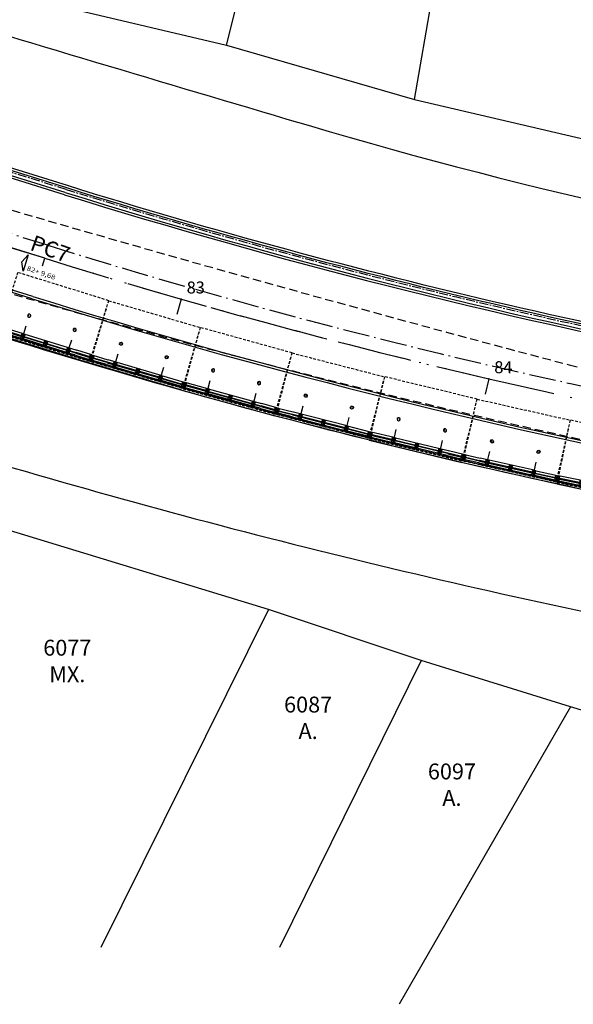
# Model space of a CAD drawing. Extents: x 213004 to 217439, y 78802 to 81955.
# Drawn here: x 215131 to 215165, y 80518 to 80580 of the extents above; entities that cross this region are included whole.
import ezdxf

# ---------------------------------------------------------------- set-up
doc = ezdxf.new("R2010")
doc.units = 0
doc.header["$LTSCALE"] = 0.7000000000000001
doc.header["$MEASUREMENT"] = 0
doc.header["$PDSIZE"] = -5
for name, pattern in [('DASHDOT', [1.1, 0.8, -0.15, 0, -0.15]), ('DASHED2', [0.375, 0.25, -0.125]), ('DIVIDEX2', [2.5, 1, -0.5, 0, -0.5, 0, -0.5]), ('HIDDEN', [0.375, 0.25, -0.125]), ('LIN0', [0]), ('LIN3', [3, 2, -0.5, 0, -0.5])]:
    doc.linetypes.add(name, pattern=pattern)
doc.layers.get('0').update_dxf_attribs({"linetype": 'CONTINUOUS'})
for name, color, linetype in [('_TG', 7, 'LIN0'), ('A-CERCA', 4, 'DASHDOT'), ('A-CORTE', 3, 'CONTINUOUS'), ('A-EIXO', 1, 'DASHDOT'), ('A-ELEV', 2, 'CONTINUOUS'), ('A-ESP', 2, 'CONTINUOUS'), ('A-ESPEC', 2, 'CONTINUOUS'), ('A-PAG', 9, 'CONTINUOUS'), ('A-PROJ1', 9, 'HIDDEN'), ('CERCA', 2, 'CERCA'), ('EIXOPROJNOV', 1, 'LIN3'), ('ESTACAS', 3, 'CONTINUOUS'), ('GRADE', 2, 'TRACKS'), ('LOCADO', 1, 'DIVIDEX2'), ('MEIO', 9, 'DASHED2'), ('MFEST', 2, 'CONTINUOUS'), ('MFEXIST', 2, 'CONTINUOUS')]:
    doc.layers.add(name, color=color, linetype=linetype)
doc.styles.add('REGUA60', font='SIMPLEX', dxfattribs={"width": 1.2})
doc.styles.add('ROMANS', font='romans')
doc.styles.get("Standard").update_dxf_attribs({"font": 'simplex.shx'})
doc.styles.add('STANDART', font='txt.shx', dxfattribs={"height": 0.8})
doc.linetypes.add('CERCA', pattern='A,0.5,1e-05,["x",STANDART,S=0.25,R=3,X=-0.01,Y=-0.05],-0.15', length=0.65001)
doc.linetypes.add('TRACKS', pattern='A,0.15,[130,ltypeshp.shx,S=0.25,R=0,X=0,Y=0],0.15', length=0.3)

# ---------------------------------------------------------------- blocks, each defined once
blk = doc.blocks.new('PPB')
at = {"layer": 'A-CORTE'}
for p, q in [((1.277856050262926, 4.56378562989994), (1.27785605029203, 4.593282587069552)), ((1.277856050262926, 4.56378562989994), (1.307173221401172, 4.563785629943595)), ((1.277856050262926, 4.556376390930382), (1.277856050262926, 4.561376390964142)), ((1.277856050262926, 4.561376390964142), (1.308820419333642, 4.561376391007798)), ((1.277856050262926, 4.556376390930382), (1.313820419338299, 4.556376390974037)), ((1.277856050262926, 4.443623609142378), (1.277856050262926, 4.438623609108618)), ((1.277856050262926, 4.443623609142378), (1.313820419338299, 4.443623609098722)), ((1.277856050262926, 4.438623609108618), (1.308820419333642, 4.438623609064962)), ((1.277856050262926, 4.43621437017282), (1.307173221401172, 4.436214370129164)), ((1.277856050262926, 4.43621437017282), (1.27785605029203, 4.406717412988655)), ((1.282856050267583, 4.568785629948252), (1.282856050267583, 4.599153733608546)), ((1.282856050267583, 4.568785629948252), (1.307173221401172, 4.568785629977356)), ((1.282856050267583, 4.431214370124508), (1.307173221401172, 4.431214370080852)), ((1.282856050267583, 4.431214370124508), (1.282856050267583, 4.400846266464214)), ((1.307173221401172, 4.563785629943595), (1.307173221401172, 4.568785629977356)), ((1.307173221401172, 4.436214370129164), (1.307173221401172, 4.431214370080852)), ((1.308820419333642, 4.561376391007798), (1.308820419333642, 4.59915373363765)), ((1.308820419333642, 4.438623609064962), (1.308820419333642, 4.40084626643511)), ((1.313820419338299, 4.556376390974037), (1.313820419338299, 4.593282587113208)), ((1.313820419338299, 4.443623609098722), (1.313820419338299, 4.406717412959551)), ((1.27785605029203, 1.568785629875492), (1.27785605029203, 1.593282587040449)), ((1.27785605029203, 1.431214370124508), (1.27785605029203, 1.406717412959551)), ((1.282856050267583, 1.568785629904596), (1.282856050267583, 1.599153733579442)), ((1.282856050267583, 1.568785629904596), (1.307173221401172, 1.568785629948252)), ((1.282856050296687, 1.563785629870836), (1.308820419333642, 1.563785629914491)), ((1.282856050296687, 1.436214370129164), (1.308820419333642, 1.436214370085509)), ((1.282856050267583, 1.431214370095404), (1.282856050267583, 1.400846266420558)), ((1.282856050267583, 1.431214370095404), (1.308820419333642, 1.431214370051748)), ((1.308820419333642, 1.431214370051748), (1.308820419333642, 1.400846266391454)), ((1.313820419338299, 1.568785629904596), (1.313820419338299, 1.593282587084104)), ((1.313820419338299, 1.431214370095404), (1.313820419338299, 1.406717412915896))]:
    blk.add_line(p, q, dxfattribs=at)
for points in [[(2.662879011128098, 5.94999999999709), (2.672018971585203, 5.949999999982538), (2.672018971585203, 5.995430019771447), (2.803739050665172, 5.99543001964048), (2.803739050665172, 5.94999999999709), (2.812879011122277, 5.949999999982538), (2.812879011122277, 6.049999999944703), (2.803739050665172, 6.049999999930151), (2.803739050665172, 6.00456998035952), (2.672018971585203, 6.004569980228553), (2.672018971585203, 6.049999999944703), (2.662879011128098, 6.049999999930151)], [(2.858939495374216, 4.505581286139204), (2.858939495374216, 4.993547001067782), (2.868939495383529, 4.993547001067782), (2.868939495383529, 4.505581286139204)], [(2.662879011128098, 4.55000000000291), (2.672018971585203, 4.550000000017462), (2.672018971585203, 4.504569980228553), (2.803739050665172, 4.50456998035952), (2.803739050665172, 4.55000000000291), (2.812879011122277, 4.550000000017462), (2.812879011122277, 4.450000000055297), (2.803739050665172, 4.450000000069849), (2.803739050665172, 4.49543001964048), (2.672018971585203, 4.495430019771447), (2.672018971585203, 4.450000000055297), (2.662879011128098, 4.450000000069849)], [(2.858939495374216, 3.0055812861101), (2.858939495374216, 4.493547001096886), (2.868939495383529, 4.493547001096886), (2.868939495383529, 3.0055812861101)], [(2.662879011128098, 2.94999999999709), (2.672018971585203, 2.949999999982538), (2.672018971585203, 2.995430019771447), (2.803739050665172, 2.99543001964048), (2.803739050665172, 2.94999999999709), (2.812879011122277, 2.949999999982538), (2.812879011122277, 3.049999999944703), (2.803739050665172, 3.049999999930151), (2.803739050665172, 3.00456998035952), (2.672018971585203, 3.004569980228553), (2.672018971585203, 3.049999999944703), (2.662879011128098, 3.049999999930151)], [(2.858939495374216, 2.9944187138899), (2.858939495374216, 1.493456111827982), (2.868939495383529, 1.493456111827982), (2.868939495383529, 2.9944187138899)], [(2.662879011128098, 1.44999999999709), (2.672018971585203, 1.449999999982538), (2.672018971585203, 1.495430019771447), (2.803739050665172, 1.49543001964048), (2.803739050665172, 1.44999999999709), (2.812879011122277, 1.449999999982538), (2.812879011122277, 1.549999999944703), (2.803739050665172, 1.549999999930151), (2.803739050665172, 1.50456998035952), (2.672018971585203, 1.504569980228553), (2.672018971585203, 1.549999999944703), (2.662879011128098, 1.549999999930151)], [(2.858939495374216, 1.481421826771111), (2.858939495374216, 1.506452998932218), (2.868939495383529, 1.506452998932218), (2.868939495383529, 1.481421826771111)], [(2.662879011128098, -0.05000000000291038), (2.672018971585203, -0.0500000000174623), (2.672018971585203, -0.004569980228552595), (2.803739050665172, -0.004569980359519832), (2.803739050665172, -0.05000000000291038), (2.812879011122277, -0.0500000000174623), (2.812879011122277, 0.04999999994470272), (2.803739050665172, 0.04999999993015081), (2.803739050665172, 0.004569980359519832), (2.672018971585203, 0.004569980228552595), (2.672018971585203, 0.04999999994470272), (2.662879011128098, 0.04999999993015081)]]:
    blk.add_lwpolyline(points, close=True, dxfattribs=at)
for points in [[(2.850521781307179, 6.021802954681334), (2.850521781307179, 6), (2.87560475373175, 6), (2.87560475373175, 6.022893116271007)], [(2.850521781307179, 5.978197045318666), (2.850521781307179, 6), (2.87560475373175, 6), (2.87560475373175, 5.977106883728993)], [(2.858939495374216, 6), (2.858939495374216, 5.006452998932218), (2.868939495383529, 5.006452998932218), (2.868939495383529, 6)], [(2.850521781307179, 4.521802954681334), (2.850521781307179, 4.5), (2.87560475373175, 4.5), (2.87560475373175, 4.522893116271007)], [(2.850521781307179, 4.478197045318666), (2.850521781307179, 4.5), (2.87560475373175, 4.5), (2.87560475373175, 4.477106883728993)], [(2.850521781307179, 3.021802954681334), (2.850521781307179, 3), (2.87560475373175, 3), (2.87560475373175, 3.022893116271007)], [(2.850521781307179, 2.978197045318666), (2.850521781307179, 3), (2.87560475373175, 3), (2.87560475373175, 2.977106883728993)], [(2.850521781307179, 1.521802954681334), (2.850521781307179, 1.5), (2.87560475373175, 1.5), (2.87560475373175, 1.522893116271007)], [(2.850521781307179, 1.478197045318666), (2.850521781307179, 1.5), (2.87560475373175, 1.5), (2.87560475373175, 1.477106883728993)], [(2.858939495374216, 0), (2.858939495374216, 1.493547001067782), (2.868939495383529, 1.493547001067782), (2.868939495383529, 0)], [(2.850521781307179, 0.02180295468133409), (2.850521781307179, 0), (2.87560475373175, 0), (2.87560475373175, 0.02289311627100687)]]:
    blk.add_lwpolyline(points, dxfattribs=at)
for centre, radius, start, end in [((1.295838234917028, 4.500000000029104), 0.1000000000000227, 97.45929762518413, 262.5407023814097), ((1.295838234917028, 4.500000000029104), 0.09500000000002273, 100.9111278946882, 259.0888721053297), ((1.295838234917028, 4.500000000029104), 0.1000000000000227, 277.4592975010663, 82.54070249234206), ((1.295838234917028, 4.500000000029104), 0.09500000000002273, 280.9111277697455, 79.08887223023662), ((1.295838234917028, 1.5), 0.1000000000000227, 97.4592976185903, 262.5407023748159), ((1.295838234917028, 1.5), 0.09500000000002273, 100.9111278946703, 259.0888721053118), ((1.282856050267583, 1.568785629875492), 0.005, 179.9999999960251, 270.0000000847502), ((1.282856050267583, 1.431214370124508), 0.005, 89.9999999153483, 180.0000000039749), ((1.295838234917028, 1.5), 0.1000000000000227, 277.4592975076579, 82.54070249893375), ((1.308820419333642, 1.568785629904596), 0.005, 270.0000000847628, 3.882897488443017e-09), ((1.308820419333642, 1.431214370095404), 0.005, 359.9999999961171, 89.99999991535391), ((1.295838234917028, 1.5), 0.09500000000002273, 280.9111277697634, 79.08887223025447)]:
    blk.add_arc(centre, radius, start, end, dxfattribs=at)
at = {"layer": 'A-EIXO'}
for p, q in [((2.56463317075395, 6), (2.767562206514413, 6)), ((2.455460410303203, 4.5), (1.951436773902969, 4.5)), ((2.56463317075395, 4.5), (2.767562206514413, 4.5)), ((2.455460410303203, 1.5), (1.951436773902969, 1.5)), ((2.455460410303203, 1.5), (1.951436773902969, 1.5)), ((2.455460410303203, 1.5), (1.951436773902969, 1.5)), ((2.56463317075395, 0), (2.767562206514413, 0))]:
    blk.add_line(p, q, dxfattribs=at)
at = {"layer": 'A-ELEV'}
for p, q in [((2.486327283171704, 6.004569980243105), (2.636327283165883, 6.004569980461383)), ((2.486327283171704, 5.995430019756895), (2.636327283165883, 5.995430019538617)), ((2.616254309687065, 6.004569980432279), (2.616254309687065, 5.995430019567721)), ((2.619817158556543, 5.995430019567721), (2.619817158556543, 6.004569980432279)), ((2.636327283165883, 5.950000000040745), (2.660000000003492, 5.94999999999709)), ((2.679432120290585, 6.004569980243105), (2.799432120285928, 6.004569980461383)), ((2.679432120290585, 6.004569980243105), (2.799432120285928, 6.004569980461383)), ((2.679432120290585, 5.004569980243105), (2.679432120290585, 5.995430019756895)), ((2.679432120290585, 5.995430019756895), (2.799432120285928, 5.995430019538617)), ((2.679432120290585, 5.995430019756895), (2.799432120285928, 5.995430019538617)), ((2.77935914680711, 6.004569980432279), (2.77935914680711, 5.995430019567721)), ((2.782921995676588, 5.995430019567721), (2.782921995676588, 6.004569980432279)), ((2.799432120285928, 5.004569980461383), (2.799432120285928, 5.995430019538617)), ((3.010136830911506, 0), (3.010136830911506, 6)), ((2.679432120290585, 4.995430019756895), (2.679432120290585, 1.504569980243105)), ((2.799432120285928, 5.014528678992065), (2.799432120285928, 5.210646750463638)), ((2.799432120285928, 4.995430019538617), (2.799432120285928, 1.504569980243105)), ((2.799432120285928, 4.985471321007935), (2.799432120285928, 4.789353249536362)), ((2.486327283171704, 4.504569980243105), (2.636327283165883, 4.504569980461383)), ((2.486327283171704, 4.495430019756895), (2.636327283165883, 4.495430019538617)), ((2.616254309687065, 4.504569980432279), (2.616254309687065, 4.495430019567721)), ((2.619817158556543, 4.495430019567721), (2.619817158556543, 4.504569980432279)), ((2.636327283165883, 4.549999999959255), (2.660000000003492, 4.55000000000291)), ((2.636327283165883, 4.450000000040745), (2.660000000003492, 4.44999999999709)), ((2.679432120290585, 4.504569980243105), (2.799432120285928, 4.504569980461383)), ((2.679432120290585, 4.504569980243105), (2.799432120285928, 4.504569980461383)), ((2.679432120290585, 4.495430019756895), (2.799432120285928, 4.495430019538617)), ((2.679432120290585, 4.495430019756895), (2.799432120285928, 4.495430019538617)), ((2.77935914680711, 4.504569980432279), (2.77935914680711, 4.495430019567721)), ((2.782921995676588, 4.495430019567721), (2.782921995676588, 4.504569980432279)), ((2.486327283171704, 3.004569980243105), (2.636327283165883, 3.004569980461383)), ((2.486327283171704, 2.995430019756895), (2.636327283165883, 2.995430019538617)), ((2.616254309687065, 3.004569980432279), (2.616254309687065, 2.995430019567721)), ((2.619817158556543, 2.995430019567721), (2.619817158556543, 3.004569980432279)), ((2.636327283165883, 3.049999999959255), (2.660000000003492, 3.05000000000291)), ((2.636327283165883, 2.950000000040745), (2.660000000003492, 2.94999999999709)), ((2.679432120290585, 3.004569980243105), (2.799432120285928, 3.004569980461383)), ((2.679432120290585, 3.004569980243105), (2.799432120285928, 3.004569980461383)), ((2.679432120290585, 2.995430019756895), (2.799432120285928, 2.995430019538617)), ((2.679432120290585, 2.995430019756895), (2.799432120285928, 2.995430019538617)), ((2.77935914680711, 3.004569980432279), (2.77935914680711, 2.995430019567721)), ((2.782921995676588, 2.995430019567721), (2.782921995676588, 3.004569980432279)), ((2.486327283171704, 1.504569980243105), (2.636327283165883, 1.504569980461383)), ((2.486327283171704, 1.495430019756895), (2.636327283165883, 1.495430019538617)), ((2.616254309687065, 1.495430019567721), (2.616254309687065, 1.504569980432279)), ((2.619817158556543, 1.504569980432279), (2.619817158556543, 1.495430019567721)), ((2.636327283165883, 1.549999999959255), (2.660000000003492, 1.55000000000291)), ((2.636327283165883, 1.450000000040745), (2.660000000003492, 1.44999999999709)), ((2.679432120290585, 1.504569980243105), (2.799432120285928, 1.504569980461383)), ((2.679432120290585, 1.504569980243105), (2.799432120285928, 1.504569980461383)), ((2.679432120290585, 0.00456998024310451), (2.679432120290585, 1.495430019756895)), ((2.679432120290585, 1.495430019756895), (2.799432120285928, 1.495430019538617)), ((2.679432120290585, 1.495430019756895), (2.799432120285928, 1.495430019538617)), ((2.799432120285928, 1.514528678992065), (2.799432120285928, 1.710646750463638)), ((2.799432120285928, 0), (2.799432120285928, 1.495430019756895)), ((2.486327283171704, 0.00456998024310451), (2.636327283165883, 0.004569980461383238)), ((2.616254309687065, 0.004569980432279408), (2.616254309687065, -0.004569980432279408)), ((2.619817158556543, -0.004569980432279408), (2.619817158556543, 0.004569980432279408)), ((2.636327283165883, 0.04999999995925464), (2.660000000003492, 0.05000000000291038)), ((2.679432120290585, 0.00456998024310451), (2.799432120285928, 0.004569980461383238)), ((2.679432120290585, 0.00456998024310451), (2.799432120285928, 0.004569980461383238)), ((2.77935914680711, 0.004569980432279408), (2.77935914680711, -0.004569980432279408)), ((2.782921995676588, -0.004569980432279408), (2.782921995676588, 0.004569980432279408)), ((2.679432120290585, -0.00456998024310451), (2.799432120285928, -0.004569980461383238)), ((2.679432120290585, -0.00456998024310451), (2.799432120285928, -0.004569980461383238))]:
    blk.add_line(p, q, dxfattribs=at)
for points in [[(2.817760612262646, 5.975000000005821), (2.846900572709274, 5.974999999991269), (2.846900572709274, 6.024999999950523), (2.817760612262646, 6.024999999935972)], [(2.817760612262646, 4.524999999994179), (2.846900572709274, 4.525000000008731), (2.846900572709274, 4.475000000049477), (2.817760612262646, 4.475000000064028)], [(2.817760612262646, 2.975000000005821), (2.846900572709274, 2.974999999991269), (2.846900572709274, 3.024999999950523), (2.817760612262646, 3.024999999935972)], [(2.817760612262646, 1.475000000005821), (2.846900572709274, 1.474999999991269), (2.846900572709274, 1.524999999950523), (2.817760612262646, 1.524999999935972)], [(2.817760612262646, -0.02499999999417923), (2.846900572709274, -0.02500000000873115), (2.846900572709274, 0.02499999995052349), (2.817760612262646, 0.02499999993597157)]]:
    blk.add_lwpolyline(points, close=True, dxfattribs=at)
for centre, start, end in [((1.295838234800613, 4.568785629948252), 0, 180), ((1.295838234800613, 4.431214370051748), 180, 0), ((1.295838234800613, 1.568785629948252), 0, 180), ((1.295838234800613, 1.431214370051748), 180, 0)]:
    blk.add_arc(centre, 0.00895714565479011, start, end, dxfattribs=at)
at = {"layer": 'A-PAG'}
for p, q in [((2.486327283171704, 6), (2.486327283171704, 5.004569980679662)), ((2.636327283165883, 6), (2.636327283165883, 5.004569980461383)), ((2.486327283171704, 1.504569980679662), (2.486327283171704, 4.995430019756895)), ((2.636327283165883, 1.504569980461383), (2.636327283165883, 4.995430019538617)), ((1.295838234800613, 4.535399783504545), (1.295838234800613, 4.581237979145953)), ((1.295838234800613, 4.464600216495455), (1.295838234800613, 4.418762020854047)), ((2.56463317075395, 3), (2.767562206514413, 3)), ((1.295838234800613, 1.535399783504545), (1.295838234800613, 1.581237979145953)), ((1.295838234800613, 1.464600216495455), (1.295838234800613, 1.418762020854047)), ((2.486327283171704, 1.495430019756895), (2.486327283171704, 0.00456998024310451)), ((2.636327283165883, 1.495430019538617), (2.636327283165883, 0.004569980461383238))]:
    blk.add_line(p, q, dxfattribs=at)
at = {"layer": 'A-PROJ1'}
for p, q in [((2.502837407781044, 5.899999999994179), (2.502837407781044, 5.982067538818228)), ((2.619817158556543, 5.899999999994179), (2.502837407781044, 5.899999999994179)), ((2.506400256388588, 5.899999999994179), (2.506400256388588, 5.982067538818228)), ((2.506400256388588, 5.950000000011642), (2.619817158556543, 5.949999999837019)), ((2.616254309687065, 5.899999999994179), (2.616254309687065, 5.982067538658157)), ((2.619817158556543, 5.899999999994179), (2.619817158556543, 5.985471320804209)), ((2.619817158556543, 5.950000000055297), (2.636327283165883, 5.950000000040745)), ((2.695942244899925, 5.899999999994179), (2.695942244899925, 5.982067538818228)), ((2.782921995676588, 5.899999999994179), (2.695942244899925, 5.899999999994179)), ((2.699505093507469, 5.899999999994179), (2.699505093507469, 5.982067538818228)), ((2.77935914680711, 5.899999999994179), (2.77935914680711, 5.982067538658157)), ((2.782921995676588, 5.899999999994179), (2.782921995676588, 5.985471320804209)), ((2.502837407781044, 4.600000000005821), (2.502837407781044, 4.498015063654748)), ((2.619817158556543, 4.600000000005821), (2.502837407781044, 4.600000000005821)), ((2.502837407781044, 4.399999999994179), (2.502837407781044, 4.482067538818228)), ((2.619817158556543, 4.399999999994179), (2.502837407781044, 4.399999999994179)), ((2.506400256388588, 4.600000000005821), (2.506400256388588, 4.4980150636693)), ((2.506400256388588, 4.549999999988358), (2.619817158556543, 4.550000000162981)), ((2.506400256388588, 4.399999999994179), (2.506400256388588, 4.482067538818228)), ((2.506400256388588, 4.450000000011642), (2.619817158556543, 4.449999999837019)), ((2.616254309687065, 4.600000000005821), (2.616254309687065, 4.498015063829371)), ((2.616254309687065, 4.399999999994179), (2.616254309687065, 4.482067538658157)), ((2.619817158556543, 4.600000000005821), (2.619817158556543, 4.498015063829371)), ((2.619817158556543, 4.549999999944703), (2.636327283165883, 4.549999999959255)), ((2.619817158556543, 4.399999999994179), (2.619817158556543, 4.485471320804209)), ((2.619817158556543, 4.450000000055297), (2.636327283165883, 4.450000000040745)), ((2.782921995676588, 4.600000000005821), (2.695942244899925, 4.600000000005821)), ((2.695942244899925, 4.600000000005821), (2.695942244899925, 4.498015063654748)), ((2.695942244899925, 4.399999999994179), (2.695942244899925, 4.482067538818228)), ((2.782921995676588, 4.399999999994179), (2.695942244899925, 4.399999999994179)), ((2.699505093507469, 4.600000000005821), (2.699505093507469, 4.4980150636693)), ((2.699505093507469, 4.399999999994179), (2.699505093507469, 4.482067538818228)), ((2.77935914680711, 4.600000000005821), (2.77935914680711, 4.498015063829371)), ((2.77935914680711, 4.399999999994179), (2.77935914680711, 4.482067538658157)), ((2.782921995676588, 4.600000000005821), (2.782921995676588, 4.498015063829371)), ((2.782921995676588, 4.399999999994179), (2.782921995676588, 4.485471320804209)), ((2.619817158556543, 3.100000000005821), (2.502837407781044, 3.100000000005821)), ((2.502837407781044, 3.100000000005821), (2.502837407781044, 2.998015063654748)), ((2.506400256388588, 3.100000000005821), (2.506400256388588, 2.9980150636693)), ((2.616254309687065, 3.100000000005821), (2.616254309687065, 2.998015063829371)), ((2.619817158556543, 3.100000000005821), (2.619817158556543, 2.998015063829371)), ((2.695942244899925, 3.100000000005821), (2.695942244899925, 2.998015063654748)), ((2.782921995676588, 3.100000000005821), (2.695942244899925, 3.100000000005821)), ((2.699505093507469, 3.100000000005821), (2.699505093507469, 2.9980150636693)), ((2.77935914680711, 3.100000000005821), (2.77935914680711, 2.998015063829371)), ((2.782921995676588, 3.100000000005821), (2.782921995676588, 2.998015063829371)), ((2.502837407781044, 2.899999999994179), (2.502837407781044, 2.982067538818228)), ((2.619817158556543, 2.899999999994179), (2.502837407781044, 2.899999999994179)), ((2.506400256388588, 3.049999999988358), (2.619817158556543, 3.050000000162981)), ((2.506400256388588, 2.899999999994179), (2.506400256388588, 2.982067538818228)), ((2.506400256388588, 2.950000000011642), (2.619817158556543, 2.949999999837019)), ((2.616254309687065, 2.899999999994179), (2.616254309687065, 2.982067538658157)), ((2.619817158556543, 3.049999999944703), (2.636327283165883, 3.049999999959255)), ((2.619817158556543, 2.899999999994179), (2.619817158556543, 2.985471320804209)), ((2.619817158556543, 2.950000000055297), (2.636327283165883, 2.950000000040745)), ((2.695942244899925, 2.899999999994179), (2.695942244899925, 2.982067538818228)), ((2.782921995676588, 2.899999999994179), (2.695942244899925, 2.899999999994179)), ((2.699505093507469, 2.899999999994179), (2.699505093507469, 2.982067538818228)), ((2.77935914680711, 2.899999999994179), (2.77935914680711, 2.982067538658157)), ((2.782921995676588, 2.899999999994179), (2.782921995676588, 2.985471320804209)), ((2.469817158562364, 1.549999999944703), (2.619817158556543, 1.550000000162981)), ((2.469817158562364, 1.450000000055297), (2.619817158556543, 1.449999999837019)), ((2.619817158556543, 1.600000000005821), (2.502837407781044, 1.600000000005821)), ((2.502837407781044, 1.600000000005821), (2.502837407781044, 1.504569980257656)), ((2.502837407781044, 1.399999999994179), (2.502837407781044, 1.501984936345252)), ((2.619817158556543, 1.399999999994179), (2.502837407781044, 1.399999999994179)), ((2.506400256388588, 1.600000000005821), (2.506400256388588, 1.504569980272208)), ((2.506400256388588, 1.399999999994179), (2.506400256388588, 1.5019849363307)), ((2.616254309687065, 1.600000000005821), (2.616254309687065, 1.504569980432279)), ((2.616254309687065, 1.399999999994179), (2.616254309687065, 1.501984936170629)), ((2.619817158556543, 1.600000000005821), (2.619817158556543, 1.504569980432279)), ((2.619817158556543, 1.549999999944703), (2.636327283165883, 1.549999999959255)), ((2.619817158556543, 1.399999999994179), (2.619817158556543, 1.501984936170629)), ((2.619817158556543, 1.450000000055297), (2.636327283165883, 1.450000000040745)), ((2.782921995676588, 1.600000000005821), (2.695942244899925, 1.600000000005821)), ((2.695942244899925, 1.600000000005821), (2.695942244899925, 1.504569980257656)), ((2.695942244899925, 1.399999999994179), (2.695942244899925, 1.495430019727792)), ((2.782921995676588, 1.399999999994179), (2.695942244899925, 1.399999999994179)), ((2.699505093507469, 1.600000000005821), (2.699505093507469, 1.504569980257656)), ((2.699505093507469, 1.399999999994179), (2.699505093507469, 1.495430019727792)), ((2.77935914680711, 1.600000000005821), (2.77935914680711, 1.504569980330416)), ((2.77935914680711, 1.399999999994179), (2.77935914680711, 1.501984936170629)), ((2.782921995676588, 1.600000000005821), (2.782921995676588, 1.504569980330416)), ((2.782921995676588, 1.399999999994179), (2.782921995676588, 1.501984936170629)), ((2.619817158556543, 0.1000000000058208), (2.502837407781044, 0.1000000000058208)), ((2.502837407781044, 0.1000000000058208), (2.502837407781044, -0.001984936345252208)), ((2.506400256388588, 0.1000000000058208), (2.506400256388588, -0.001984936330700293)), ((2.506400256388588, 0.04999999998835847), (2.619817158556543, 0.05000000016298145)), ((2.616254309687065, 0.1000000000058208), (2.616254309687065, -0.001984936170629226)), ((2.619817158556543, 0.1000000000058208), (2.619817158556543, -0.001984936170629226)), ((2.619817158556543, 0.04999999994470272), (2.636327283165883, 0.04999999995925464)), ((2.695942244899925, 0.1000000000058208), (2.695942244899925, -0.001984936345252208)), ((2.782921995676588, 0.1000000000058208), (2.695942244899925, 0.1000000000058208)), ((2.699505093507469, 0.1000000000058208), (2.699505093507469, -0.001984936330700293)), ((2.77935914680711, 0.1000000000058208), (2.77935914680711, -0.001984936170629226)), ((2.782921995676588, 0.1000000000058208), (2.782921995676588, -0.001984936170629226))]:
    blk.add_line(p, q, dxfattribs=at)
blk = doc.blocks.new('SIMB5')
at = {"color": 0}
blk.add_point((0, 0), dxfattribs=at)
for tag in ['COTA', 'PONTO', 'DESC']:
    blk.add_attdef(tag, (0, 0), '', height=1)

msp = doc.modelspace()

# ---------------------------------------------------------------- linework, layer by layer
at = {"layer": 'A-CERCA'}
msp.add_lwpolyline([(215182.9571278088, 80557.6188661302, -0.03255374690240907), (215133.4492718142, 80569.5302774374), (215119.7555731012, 80573.78405570828)], format="xyb", dxfattribs=at)
at = {"layer": 'A-EIXO', "ltscale": 3}
msp.add_line((215132.3513476072, 80565.99692739318), (215103.0601245947, 80575.09588382473), dxfattribs=at)
msp.add_arc((215249.5812335525, 80943.3726242739), 395.1648551617234, 252.7428525199627, 259.3328890194865, dxfattribs=at)
at = {"layer": 'A-ESPEC', "extrusion": (-0.07709167602216459, 0.01565603656949864, 0.9969010793489134), "elevation": -15322.41439290013}
msp.add_lwpolyline([(-121768.7660946403, 194189.3626292304), (-121769.2713034525, 194189.6684749457), (-121768.2076739689, 194189.5555776505), (-121768.7658294947, 194189.362601087)], dxfattribs=at)
at = {"layer": 'A-PAG'}
for p, q in [((215133.3896375546, 80569.33937469796), (215102.1047922013, 80579.0576252714)), ((215131.3133018463, 80562.65440423485), (215107.1912629583, 80570.14761750186))]:
    msp.add_line(p, q, dxfattribs=at)
msp.add_lwpolyline([(215189.3458377376, 80556.6709983207, -0.03668343925340489), (215133.4789372413, 80569.62577593183), (215102.1937884825, 80579.3441207545)], format="xyb", dxfattribs=at)
for centre, radius, start, end in [((215249.5812432306, 80943.37269349204), 391.6649241349482, 252.7428508687642, 258.9036688601134), ((215249.5812335528, 80943.37262427568), 398.6648551617591, 252.7428925292781, 259.0787488159787)]:
    msp.add_arc(centre, radius, start, end, dxfattribs=at)
at = {"layer": 'A-PROJ1'}
for points in [[(215134.9432453416, 80558.71539400892), (215136.1262012236, 80562.53646916927), (215130.3945884832, 80564.31090299237), (215129.211632601, 80560.48982783205)], [(215135.0006927271, 80558.69808010296), (215136.1262012237, 80562.53646916927), (215141.8837848231, 80560.84820642434), (215140.7582763265, 80557.00981735812)], [(215146.5993012267, 80555.39257584246), (215147.666356448, 80559.2476235924), (215141.8837848231, 80560.84820642434), (215140.8167296017, 80556.99315867435)], [(215146.669604022, 80555.37380317824), (215147.666356448, 80559.2476235924), (215153.4770870692, 80557.75249495341), (215152.4803346432, 80553.87867453923)], [(215158.3720893122, 80552.45731289407), (215159.3098649571, 80556.34583148606), (215153.4770870692, 80557.75249495341), (215152.5393114243, 80553.86397636154)], [(215158.4305207343, 80552.44368416209), (215159.3098649571, 80556.34583148603), (215165.1630859431, 80555.02681515193), (215164.2837417203, 80551.12466782799)], [(215170.2157227329, 80549.88183104414), (215171.0356733089, 80553.79688928807), (215165.1630859431, 80555.02681515193), (215164.3431353671, 80551.11175690802)]]:
    msp.add_lwpolyline(points, close=True, dxfattribs=at)
at = {"layer": 'CERCA'}
for p, q in [((215143.5391269919, 80578.60349264294, 36.0247), (215149.8522844148, 80603.86394418353)), ((215155.3691269919, 80575.19479264291, 35.9852), (215158.1648825413, 80591.27945858713)), ((215133.7375269919, 80580.90979264294, 36.1374), (215143.5391269919, 80578.60349264294, 36.0247)), ((215143.5391269919, 80578.60349264294, 36.0247), (215155.3691269919, 80575.19479264291, 35.9852)), ((215155.3691269919, 80575.19479264291, 35.9852), (215179.0945269919, 80569.63769264291, 35.8097)), ((215146.1810269919, 80543.11159264295, 35.9807), (215135.6362249092, 80521.85267514155)), ((215155.7828269918, 80539.91879264296, 35.9162), (215146.8799875866, 80521.85267514155)), ((215165.1831269919, 80536.98929264293, 35.8859), (215154.3986839169, 80518.28899669684)), ((215174.7168269919, 80534.12059264294, 35.928), (215165.1831269919, 80536.98929264293, 35.8859))]:
    msp.add_line(p, q, dxfattribs=at)
at = {"layer": 'EIXOPROJNOV', "ltscale": 3}
for p, q in [((215132.1038578538, 80565.1992382648), (214952.9392728133, 80620.85450239219)), ((215131.9555307184, 80564.72174579267), (215132.1038578538, 80565.1992382648))]:
    msp.add_line(p, q, dxfattribs=at)
for start, end in [(252.7428938276213, 256.9330111850476), (256.9330111850476, 259.8267374230791), (256.9330111850476, 259.8267374230791)]:
    msp.add_arc((215249.5812258128, 80943.37256891809), 395.999999999993, start, end, dxfattribs=at)
at = {"layer": 'ESTACAS', "ltscale": 3}
for p, q in [((215131.9555307184, 80564.72174579267), (215132.1038578538, 80565.1992382648)), ((215140.6898584589, 80562.63818628924), (215140.4148802586, 80561.67673582806)), ((215160.0495423213, 80557.62643782776), (215159.8234522115, 80556.65233143613))]:
    msp.add_line(p, q, dxfattribs=at)
at = {"layer": 'GRADE'}
for p, q in [((215146.1810269919, 80543.11159264295, 35.9807), (215126.8375269918, 80549.00619264292, 36.1561)), ((215155.7828269918, 80539.91879264296, 35.9162), (215146.1810269919, 80543.11159264295, 35.9807)), ((215165.1831269919, 80536.98929264293, 35.8859), (215155.7828269918, 80539.91879264296, 35.9162))]:
    msp.add_line(p, q, dxfattribs=at)
at = {"layer": 'LOCADO', "ltscale": 3}
msp.add_line((215132.1038578538, 80565.19923826477), (214952.9392728133, 80620.85450239213), dxfattribs=at)
msp.add_arc((215249.5812258128, 80943.37256891809), 395.999999999993, 252.7428938276213, 256.9330111850476, dxfattribs=at)
at = {"layer": 'MEIO', "ltscale": 3}
for centre, radius, start, end in [((215534.3716772811, 81958.1124345493, 36.38075174637606), 1447.507325194637, 252.6892058524349, 255.2198944215202), ((215282.7358653517, 81086.02461394167, 35.8981), 544.8956197869101, 251.090735372957, 258.4452991490419), ((215237.5136285165, 80862.51064837268, 35.4198), 312.5162020395015, 256.6017665227515, 268.4204798346242)]:
    msp.add_arc(centre, radius, start, end, dxfattribs=at)
at = {"layer": 'MFEST', "ltscale": 3}
for p, q in [((215133.345139414, 80569.19612695633), (215102.0602940608, 80578.91437752977)), ((215131.3577999869, 80562.7976519765), (215107.2357610989, 80570.29086524349))]:
    msp.add_line(p, q, dxfattribs=at)
for points in [[(215189.3689244031, 80556.81921102556, -0.03668343925341034), (215133.5234353819, 80569.76902367345), (215102.2382866231, 80579.48736849615)], [(215180.9798925077, 80547.761659453, -0.03238497424259042), (215130.4678371749, 80559.93269714386), (215122.4883054532, 80562.4114400577)]]:
    msp.add_lwpolyline(points, format="xyb", dxfattribs=at)
for centre, radius, start, end in [((215249.5812432306, 80943.37269349204), 391.8149241349482, 252.7428508687642, 258.9036688601134), ((215249.5812335528, 80943.37262427568), 398.5148551617591, 252.7428925292781, 259.0787488159787)]:
    msp.add_arc(centre, radius, start, end, dxfattribs=at)
at = {"layer": 'MFEXIST', "ltscale": 3}
for centre, radius, start, end in [((216343.7000006511, 84620.56327746436, 35.8204), 4219.747857573411, 252.8013437124617, 253.5299424523763), ((215238.3523468206, 80876.79888254928, 35.3637), 316.218881105712, 253.2731176246104, 261.3024806822958), ((215266.5002959604, 81017.95845501867, 35.9487), 485.4808184720306, 252.4624890910261, 258.465666178817)]:
    msp.add_arc(centre, radius, start, end, dxfattribs=at)

# ---------------------------------------------------------------- block references
at = {"layer": '_TG', "color": 3}
ref = msp.add_blockref('SIMB5', (215140.6806269919, 80562.64079264292, 1), dxfattribs=dict(at, rotation=359.9999999999944))
ref.add_attrib('PONTO', '83', (215141.0306269919, 80562.99079264293, 1), dxfattribs={"color": 1, "height": 0.75, "rotation": 359.9999999999944, "style": 'ROMANS'})
ref = msp.add_blockref('SIMB5', (215140.6898269919, 80562.63819264295), dxfattribs=dict(at, rotation=359.9999999999944))
ref.add_attrib('PONTO', '83', (215141.0398269919, 80562.98819264291), dxfattribs={"color": 1, "height": 0.75, "rotation": 359.9999999999944, "style": 'ROMANS'})
ref = msp.add_blockref('SIMB5', (215160.0402269918, 80557.62859264296, 1), dxfattribs=dict(at, rotation=359.9999999999944))
ref.add_attrib('PONTO', '84', (215160.3902269918, 80557.97859264293, 1), dxfattribs={"color": 1, "height": 0.75, "rotation": 359.9999999999944, "style": 'ROMANS'})
ref = msp.add_blockref('SIMB5', (215160.0495269919, 80557.62639264292), dxfattribs=dict(at, rotation=359.9999999999944))
ref.add_attrib('PONTO', '84', (215160.3995269919, 80557.97639264294), dxfattribs={"color": 1, "height": 0.75, "rotation": 359.9999999999944, "style": 'ROMANS'})
at = {"layer": 'A-CORTE'}
for p, rotation in [((215130.0722734715, 80563.2697907215), 252.7981454393818), ((215141.5930487768, 80559.79783778488), 254.5282152205482), ((215153.2215752852, 80556.69300665455), 256.4411544786384), ((215164.9396774598, 80553.96009570573), 258.1712242598048)]:
    msp.add_blockref('PPB', p, dxfattribs=dict(at, rotation=rotation))
at = {"layer": 'A-CORTE', "xscale": -1}
for p, rotation in [((215141.5771222588, 80559.80237670642), 73.65758701883496), ((215153.2055061298, 80556.69701140517), 75.57052627692512), ((215164.9234947228, 80553.96361348979), 77.30059605809154)]:
    msp.add_blockref('PPB', p, dxfattribs=dict(at, rotation=rotation))

# ---------------------------------------------------------------- texts
at = {"layer": 'A-ESP', "color": 3, "style": 'REGUA60', "width": 1.2}
msp.add_text('82+ 9,68', height=0.3, rotation=341.3076548829665, dxfattribs=at).set_placement((215130.9361130156, 80564.44823186233))
at = {"layer": 'CERCA', "char_height": 1, "width": 11.4535, "attachment_point": 5}
for s, insert in [('\\fStylus BT|b0|i0|c0|p34;6077\\PMX.', (215133.5195788534, 80539.87933639206)), ('\\fStylus BT|b0|i0|c0|p34;6087\\PA.', (215148.6751790891, 80536.30499808177)), ('\\fStylus BT|b0|i0|c0|p34;6097\\PA.', (215157.7265955288, 80532.09978164606))]:
    msp.add_mtext(s, dxfattribs=dict(at, insert=insert))
at = {"layer": 'MEIO', "color": 0, "ltscale": 3}
msp.add_text('PC7', height=1, rotation=340.2943760722538, dxfattribs=at).set_placement((215131.1095304761, 80565.74557263411))

doc.saveas('drawing.dxf')
